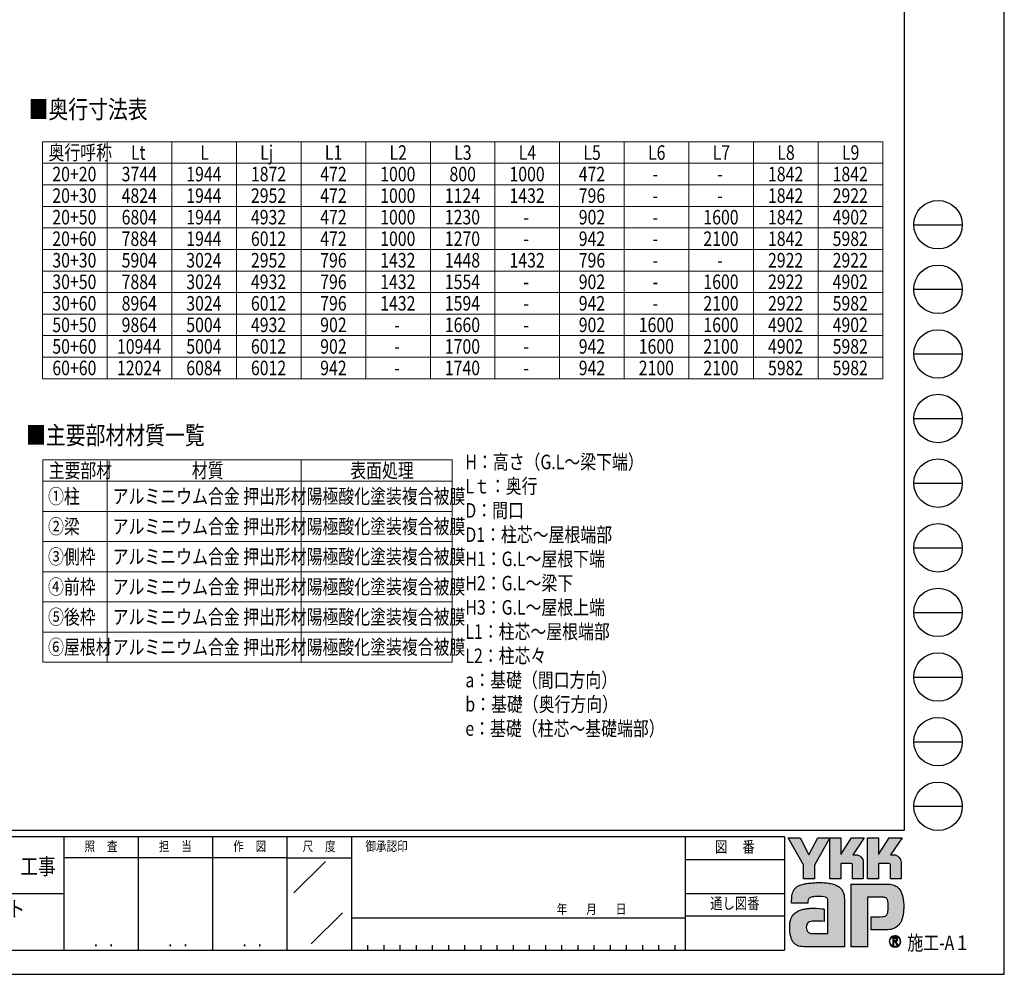
# Model space of a CAD drawing. Units: millimetres. Extents: x 0 to 25230, y 0 to 17820.
# Drawn here: x 16090 to 25230, y 0 to 8863 of the extents above; entities that cross this region are included whole.
import ezdxf
from ezdxf.enums import TextEntityAlignment as Align

# ---------------------------------------------------------------- set-up
doc = ezdxf.new("R2010")
doc.units = ezdxf.units.MM
for name, color, linetype, lineweight in [('TABLE1', 255, 'Continuous', 13), ('USER1', 3, 'Continuous', 13), ('YKK_ZWAK', 7, 'Continuous', 30)]:
    doc.layers.add(name, color=color, linetype=linetype, lineweight=lineweight)
doc.styles.add('text-b', font='extslim2.shx', dxfattribs={"width": 0.8, "bigfont": 'extfont2.shx'})

msp = doc.modelspace()

# ---------------------------------------------------------------- hatches: boundary and pattern name
at = {"layer": 'YKK_ZWAK', "linetype": 'ByBlock', "lineweight": -2}
h = msp.add_hatch(color=256, dxfattribs=at)
edge = h.paths.add_edge_path()
edge.add_arc((24215.09923091551, 305.5322991360492), 52.82240677180354, 44.93442000000285, 90.08535600000255)
edge.add_arc((24215.10511767425, 305.4309059531794), 52.9238089227244, 90.09156552177431, 179.923629932956)
edge.add_arc((24214.78256905086, 305.3735115219009), 52.60136887033488, 179.8606450800951, 225.1439939985764)
edge.add_arc((24215.03485903353, 305.3676658314476), 52.77548918720508, 224.9453553885787, 269.9844512830166)
edge.add_arc((24215.03162421489, 305.6282482552764), 53.03607082659606, 269.9880223087077, 314.9377721061914)
edge.add_arc((24215.38887684191, 305.2858700302758), 52.54136998478418, 314.9257166602815, 360.2350799932708)
edge.add_arc((24215.51833522151, 305.6940033741434), 52.41182310173932, 359.7894949650353, 405.1328750314316)
edge.add_line((24252.49304331719, 342.8406070154867), (24252.49304002674, 342.8406051458215))
edge = h.paths.add_edge_path(flags=16)
edge.add_arc((24214.93087930382, 304.8768648656984), 46.81618488384408, 224.628219000001, 270.1097310000005, ccw=False)
edge.add_arc((24214.58170307615, 305.3011320937622), 46.86892726251778, 179.755127369646, 225.2972179378844, ccw=False)
edge.add_arc((24214.77350857174, 305.6014386079105), 47.06041095339342, 134.8007046283088, 180.1217460165476, ccw=False)
edge.add_arc((24214.9107148483, 305.8684612558328), 46.96849103691909, 89.86602478721397, 135.148996271344, ccw=False)
edge.add_arc((24215.11560488439, 305.5113285511328), 47.32559081450389, 45.03107645709707, 90.11509058956278, ccw=False)
edge.add_arc((24215.14719935487, 305.4961330463962), 47.31402451378619, 0.0064280881064178175, 45.071149570043985, ccw=False)
edge.add_arc((24214.94530000575, 305.5766936922716), 47.51598315488305, 270.09072013900766, 359.9092589945101, ccw=False)
edge.add_line((24215.02053512486, 258.0607700997328), (24215.02054007267, 258.0607658395641))
edge = h.paths.add_edge_path(flags=0)
edge.add_arc((24222.02448351788, 322.4918328514702), 10.0585036628297, -1.6106014017748862, 42.86139266983258, ccw=False)
edge.add_line((24232.07901338382, 322.2091225579787), (24231.66122315396, 318.9948041250969))
edge.add_line((24231.66122315396, 318.9948041250969), (24230.51096311038, 316.4609717704655))
edge.add_line((24230.51096311038, 316.4609717704655), (24228.78404479872, 314.530287286337))
edge.add_line((24228.78404479872, 314.530287286337), (24226.63838700263, 313.1253195271745))
edge.add_line((24226.63838700263, 313.1253195271745), (24224.22987084408, 312.1676185165779))
edge.add_line((24224.22987084408, 312.1676185165779), (24221.7133586141, 311.5787342781473))
edge.add_line((24221.7133586141, 311.5787342781473), (24219.24676909638, 311.2832733280697))
edge.add_line((24219.24676909638, 311.2832733280697), (24216.98598341285, 311.2017668590829))
edge.add_line((24216.98598341285, 311.201766859083), (24211.03295468422, 311.201766859083))
edge.add_line((24211.03295468422, 311.201766859083), (24214.03748689725, 306.0913112536018))
edge.add_line((24214.03748689725, 306.0913112536018), (24233.67952709224, 272.3537460781819))
edge.add_line((24233.67952709224, 272.3537460781819), (24241.5418448569, 272.3537460781819))
edge.add_line((24241.5418448569, 272.3537460781819), (24222.60177912606, 304.8279609843044))
edge.add_line((24222.60177912606, 304.8279609843043), (24224.37454482653, 305.1804764626725))
edge.add_line((24224.37454482652, 305.1804764626725), (24226.065804058, 305.6277432112385))
edge.add_line((24226.065804058, 305.6277432112385), (24227.67046266618, 306.1687423991391))
edge.add_line((24227.67046266618, 306.1687423991391), (24229.18546415848, 306.8034740263751))
edge.add_line((24229.18546415848, 306.8034740263751), (24230.60367671886, 307.5319380929456))
edge.add_line((24230.60367671886, 307.5319380929456), (24231.92306268557, 308.3541345988514))
edge.add_line((24231.92306268557, 308.3541345988514), (24233.13750907348, 309.2680258823679))
edge.add_line((24233.13750907348, 309.2680258823679), (24234.24090289739, 310.2746307743556))
edge.add_arc((24222.2222129624, 321.7291830229507), 16.60288152607968, 316.3767372757107, 361.6565045120804)
edge.add_line((24238.81815602666, 322.2091296628369), (24238.74515413978, 323.9666987333003))
edge.add_line((24238.74515413978, 323.9666987333003), (24238.52508667352, 325.6610144573662))
edge.add_line((24238.52508667352, 325.6610144573662), (24238.16238288654, 327.2870685136556))
edge.add_line((24238.16238288654, 327.2870685136556), (24237.65602394794, 328.83671025527))
edge.add_line((24237.65602394794, 328.83671025527), (24237.01008518122, 330.3058643587596))
edge.add_line((24237.01008518122, 330.3058643587596), (24236.2235477555, 331.686380177226))
edge.add_line((24236.2235477555, 331.6863801772259), (24235.30048699422, 332.9752012180817))
edge.add_line((24235.30048699422, 332.9752012180817), (24234.24090289739, 334.1641768344288))
edge.add_line((24234.24090289739, 334.1641768344288), (24232.85223643202, 335.3918680235448))
edge.add_line((24232.85223643202, 335.3918680235448), (24231.30972650645, 336.4616404289983))
edge.add_line((24231.30972650645, 336.4616404289983), (24229.62152376755, 337.3734940507898))
edge.add_line((24229.62152376755, 337.3734940507898), (24227.79476003138, 338.1233535654695))
edge.add_line((24227.79476003138, 338.1233535654695), (24225.83554828311, 338.7102001421752))
edge.add_line((24225.83554828311, 338.7102001421752), (24223.75102033877, 339.1309772883204))
edge.add_line((24223.75102033877, 339.1309772883204), (24221.5483080144, 339.3856850039046))
edge.add_line((24221.5483080144, 339.3856850039047), (24219.23250546431, 339.4712667963411))
edge.add_line((24219.23250546431, 339.4712667963411), (24196.49525710954, 339.4712667963411))
edge.add_line((24196.49525710954, 339.4712667963411), (24196.49525710954, 272.5778888678961))
edge.add_line((24196.49525710954, 272.5778888678962), (24203.36727127601, 272.5778888678962))
edge.add_line((24203.36727127601, 272.5778888678962), (24203.36727127601, 332.6481565112718))
edge.add_line((24203.36727127601, 332.6481565112718), (24219.23250546431, 332.6481565112718))
edge.add_line((24219.23250546431, 332.6481565112718), (24220.87078549095, 332.594158475568))
edge.add_line((24220.87078549095, 332.594158475568), (24222.41227658566, 332.434202030181))
edge.add_line((24222.41227658566, 332.4342020301809), (24223.85290342501, 332.1693060059735))
edge.add_line((24223.85290342501, 332.1693060059736), (24225.18859068553, 331.8015080646699))
edge.add_line((24225.18859068553, 331.8015080646699), (24226.41526304379, 331.3328458679949))
edge.add_line((24226.41526304379, 331.3328458679949), (24227.52884517632, 330.7643382468109))
edge.add_line((24227.52884517632, 330.7643382468108), (24228.52424292882, 330.0970040319807))
edge.add_line((24228.52424292882, 330.0970040319807), (24229.39738097785, 329.3338997160919))
edge = h.paths.add_edge_path()
edge.add_arc((23515.10663025547, 137.821617633311), 714.0086562492776, 87.51793533789117, 91.66438817798303, ccw=False)
edge.add_arc((23524.38201061881, 336.6715938890437), 514.9439667974359, 81.92630775827178, 87.59083149003902, ccw=False)
edge.add_arc((23551.76237920331, 524.3094470389924), 325.3213306364254, 73.67137372319672, 82.0594330221652, ccw=False)
edge.add_arc((23592.37807720361, 660.2466744183502), 183.4497601690714, 60.60528288235503, 73.90849856205972, ccw=False)
edge.add_arc((23609.00607246944, 693.4064895356088), 146.408483161278, 52.173471518694726, 59.905419987328685, ccw=False)
edge.add_arc((23623.87708165586, 712.6565777616701), 122.0834223578822, 43.55041761169451, 52.145605771503426, ccw=False)
edge.add_arc((23632.06951492784, 720.5741586839232), 110.6906909600761, 34.48659260316282, 43.5018201335609, ccw=False)
edge.add_arc((23632.12668028049, 720.7428960021047), 110.5480821021176, 25.589150532184817, 34.43128324084961, ccw=False)
edge.add_arc((23622.290531935, 716.1340965166338), 121.410089321363, 17.430889992148195, 25.545905045019026, ccw=False)
edge.add_line((23738.12534458202, 752.5031213599162), (23742.3819651488, 735.2941886302096))
edge.add_line((23742.3819651488, 735.2941886302096), (23744.79353779995, 716.8716889774366))
edge.add_line((23744.79353779995, 716.8716889774366), (23745.55460445412, 697.241874752794))
edge.add_line((23745.55460445411, 697.241874752794), (23745.55460445411, 255))
edge.add_line((23745.55460445411, 255), (23383.65671267443, 255.0000000000005))
edge.add_arc((23382.17526866837, 533.7080788069616), 278.7120160104521, 263.6848746649659, 270.30454692996716, ccw=False)
edge.add_arc((23369.40326593277, 419.973834581811), 164.2631416179703, 253.691018885623, 263.74909316651605, ccw=False)
edge.add_arc((23354.31718291767, 368.1565959665288), 110.2945547390256, 239.8785013092501, 253.6535482446689, ccw=False)
edge.add_arc((23346.0782267157, 353.1719372531538), 93.19960783274281, 223.6420534782413, 239.6366294170112, ccw=False)
edge.add_arc((23356.00665360149, 361.9054022827173), 106.4132063319038, 208.2977657543149, 223.355606159757, ccw=False)
edge.add_arc((23400.01286036179, 385.3260160920848), 156.2633046623018, 196.3102007627962, 208.2099283034402, ccw=False)
edge.add_arc((23501.07808208734, 415.1822421245936), 261.6460791946991, 187.8047148541562, 196.3697110093865, ccw=False)
edge.add_arc((23692.49090873867, 442.1054482645241), 454.9423877690053, 181.9094794174699, 187.8904176513079, ccw=False)
edge.add_arc((23529.39889744671, 439.5388744215906), 291.8695218237568, 174.5558801097798, 182.4727230497099, ccw=False)
edge.add_arc((23441.94555653984, 447.914759541929), 204.0160080335223, 164.9753667854606, 174.5673877291292, ccw=False)
edge.add_arc((23392.37115866269, 461.1328416279454), 152.7097810434425, 153.891777935297, 164.9434116692619, ccw=False)
edge.add_arc((23369.78421875331, 471.9935034771113), 127.6482196321655, 142.0468818398376, 153.8077060405064, ccw=False)
edge.add_arc((23365.42486565184, 475.1159081661876), 122.2906733508516, 130.6022050713186, 141.944269337734, ccw=False)
edge.add_arc((23372.62552300743, 466.4597247160493), 133.5491645022301, 120.6072426230107, 130.5308147201121, ccw=False)
edge.add_arc((23386.8456337506, 442.2798031344242), 161.6004717740993, 112.58837614452091, 120.5816154340441, ccw=False)
edge.add_arc((23405.98014956424, 396.3036387459616), 211.3994411543884, 106.6130308198974, 112.5902350136696, ccw=False)
edge.add_arc((23436.07240199546, 295.1589843191572), 316.9256479274598, 99.87193010640078, 106.59824860692831, ccw=False)
edge.add_arc((23452.93140463257, 200.1825253255227), 413.386377010315, 94.78469170294778, 99.9171141639502, ccw=False)
edge.add_arc((23461.13843486393, 105.6879995745481), 508.2362544004778, 90.80098592879739, 94.81811646898808, ccw=False)
edge.add_arc((23462.38632361985, 35.32348625882071), 578.611396947654, 87.57779436069058, 90.82713927416393, ccw=False)
edge.add_line((23486.84010310533, 613.417908776969), (23515.22241725133, 611.5449544290623))
edge.add_line((23515.22241725133, 611.5449544290623), (23537.5348131365, 609.0437246620255))
edge.add_line((23537.5348131365, 609.0437246620254), (23552.13058407034, 606.7004136786508))
edge.add_line((23552.13058407034, 606.7004136786509), (23557.36126171758, 605.3015589046626))
edge.add_line((23557.36126171758, 605.3015589046626), (23557.36126171758, 490.5822226364054))
edge.add_line((23557.36126171758, 490.5822226364053), (23540.76654463184, 492.3335928887619))
edge.add_line((23540.76654463184, 492.3335928887619), (23522.56716893792, 493.3188023326416))
edge.add_line((23522.56716893792, 493.3188023326416), (23503.93886545095, 493.6998450751556))
edge.add_line((23503.93886545095, 493.6998450751556), (23486.0594026478, 493.6427905468645))
edge.add_line((23486.0594026478, 493.6427905468645), (23470.10451134361, 493.3126893474677))
edge.add_line((23470.10451134361, 493.3126893474677), (23457.25094118437, 492.8725544149381))
edge.add_line((23457.25094118437, 492.8725544149381), (23448.67544181608, 492.4874363489748))
edge.add_line((23448.67544181608, 492.4874363489748), (23445.55578171561, 492.3234045801386))
edge.add_line((23445.5557817156, 492.3234045801386), (23432.58606483806, 489.9536039943434))
edge.add_line((23432.58606483806, 489.9536039943434), (23421.40235846218, 486.2420031628507))
edge.add_line((23421.40235846219, 486.2420031628507), (23412.00670024972, 481.1631313141019))
edge.add_line((23412.00670024972, 481.1631313141019), (23404.40010903151, 474.6935553382633))
edge.add_line((23404.40010903151, 474.6935553382633), (23398.58054714584, 466.8088232946391))
edge.add_line((23398.58054714584, 466.8088232946391), (23394.55005225444, 457.4865209042576))
edge.add_line((23394.55005225444, 457.4865209042576), (23392.30760552644, 446.7011773955608))
edge.add_line((23392.30760552644, 446.7011773955607), (23391.85524462356, 434.4293596587146))
edge.add_line((23391.85524462356, 434.4293596587146), (23393.28670198514, 420.9339260562019))
edge.add_line((23393.28670198514, 420.9339260562019), (23396.15369203176, 409.7777281136142))
edge.add_line((23396.15369203176, 409.7777281136142), (23400.27791936249, 400.7478301807233))
edge.add_line((23400.27791936249, 400.7478301807233), (23405.48108857645, 393.631296607301))
edge.add_line((23405.48108857645, 393.631296607301), (23411.58184778012, 388.2151917431188))
edge.add_line((23411.58184778012, 388.2151917431188), (23418.4019015726, 384.2845422762236))
edge.add_line((23418.4019015726, 384.2845422762236), (23425.76193572213, 381.6284502181115))
edge.add_line((23425.76193572213, 381.6284502181115), (23433.48161716605, 380.0319422568297))
edge.add_line((23433.48161716605, 380.0319422568297), (23592.78702963189, 380.0319422568297))
edge.add_line((23592.78702963189, 380.0319422568297), (23592.78702963189, 674.7786918999934))
edge.add_line((23592.78702963189, 674.7786918999934), (23592.8328770207, 680.6227057263569))
edge.add_line((23592.8328770207, 680.6227057263571), (23592.52824659285, 686.3352903714793))
edge.add_line((23592.52824659286, 686.3352903714793), (23591.7804247399, 691.8400335206849))
edge.add_line((23591.7804247399, 691.8400335206849), (23590.49771668422, 697.0615416901604))
edge.add_line((23590.49771668422, 697.0615416901605), (23588.58740881734, 701.9264590578188))
edge.add_line((23588.58740881734, 701.9264590578186), (23585.95678753079, 706.3583733089838))
edge.add_line((23585.95678753078, 706.3583733089838), (23582.51212038522, 710.2839286215675))
edge.add_line((23582.51212038522, 710.2839286215675), (23578.16273143391, 713.6267126808941))
edge.add_line((23578.16273143392, 713.6267126808941), (23568.82005242628, 717.2945037853065))
edge.add_line((23568.82005242628, 717.2945037853065), (23553.8819543227, 720.4019379154337))
edge.add_line((23553.8819543227, 720.4019379154337), (23534.82370421182, 722.6943073556915))
edge.add_line((23534.82370421183, 722.6943073556915), (23513.12158801319, 723.9179232213579))
edge.add_line((23513.12158801319, 723.9179232213579), (23490.25087281546, 723.8201154585736))
edge.add_line((23490.25087281546, 723.8201154585736), (23467.68784453806, 722.1482140134683))
edge.add_arc((23488.69707148544, 534.0190425390005), 189.2986338476758, 96.37207465332192, 102.7534079932569)
edge.add_arc((23468.97070790301, 619.1134361748416), 101.9498992126776, 102.4978957058443, 112.8463169705322)
edge.add_line((23429.38757082712, 713.065323908439), (23422.41813283194, 709.1397815631633))
edge.add_line((23422.41813283194, 709.1397815631633), (23416.97655719619, 704.3461823558685))
edge.add_line((23416.97655719619, 704.3461823558685), (23412.86353700495, 698.7497444290527))
edge.add_line((23412.86353700494, 698.7497444290527), (23409.87632491657, 692.4146541270427))
edge.add_line((23409.87632491657, 692.4146541270427), (23407.81624891293, 685.4071354558904))
edge.add_line((23407.81624891293, 685.4071354558905), (23406.48259931413, 677.7923935907854))
edge.add_line((23406.48259931413, 677.7923935907854), (23405.67262877857, 669.6335960451929))
edge.add_line((23405.67262877857, 669.6335960451929), (23405.1876652881, 660.9979856560263))
edge.add_line((23405.1876652881, 660.9979856560263), (23255.23308247678, 660.6332442073099))
edge.add_line((23255.23308247678, 660.6332442073099), (23255.67016091672, 681.1423094661485))
edge.add_line((23255.67016091672, 681.1423094661486), (23256.50356456212, 704.1841882487543))
edge.add_arc((23528.41397493937, 688.624635335831), 272.3552293574905, 171.5562215410652, 176.7249302595971, ccw=False)
edge.add_arc((23436.12322128547, 702.3995721663429), 179.0421872877593, 163.4838524863008, 171.5798233267276, ccw=False)
edge.add_arc((23389.81594799799, 716.1369040038902), 130.7402432746554, 152.2125045740734, 163.4864976584933, ccw=False)
edge.add_arc((23369.80980386708, 726.48219497666), 108.2183852676059, 138.0385215069419, 152.1201504079557, ccw=False)
edge.add_arc((23369.79425029914, 725.9760942242258), 108.5459032196638, 122.60462867217839, 137.8343845030835, ccw=False)
edge.add_arc((23384.14591004183, 702.7622923075868), 135.835292339635, 108.37420791968111, 122.4280899168763, ccw=False)
edge.add_arc((23406.87812037982, 621.9233584592967), 219.7533541602695, 100.9315937394664, 107.3549899713762, ccw=False)
edge.add_arc((23481.15953170045, 261.5475446212612), 587.6943372579468, 97.86054447666328, 101.37937906247248, ccw=False)
edge.add_arc((23516.0337093463, 19.25641349270074), 832.4795423466506, 94.9020122383061, 97.95760039022957, ccw=False)
edge.add_arc((23518.4088048553, -0.136366549453669), 852.0046410072634, 91.61689723320723, 94.94970856324022, ccw=False)
edge = h.paths.add_edge_path()
edge.add_arc((24055.21578384926, 584.6492098579233), 236.9227274739547, 339.22498221091587, 347.3145741352372, ccw=False)
edge.add_arc((24166.07908619877, 541.72258698761), 118.0444617997937, 326.2325061058077, 339.6193101912123, ccw=False)
edge.add_arc((24121.23952524915, 575.1404917708217), 173.9175368509826, 318.6736738685102, 325.2911172618525, ccw=False)
edge.add_arc((24138.68539467576, 559.8390988178977), 150.712150044931, 311.5703269329227, 318.6624294560623, ccw=False)
edge.add_line((24238.68876056054, 447.0850346655062), (24224.84932000837, 436.3284603861098))
edge.add_line((24224.84932000837, 436.3284603861098), (24210.43286330631, 427.8721642287148))
edge.add_line((24210.43286330631, 427.8721642287148), (24195.54876323843, 421.5615258674009))
edge.add_line((24195.54876323843, 421.5615258674008), (24180.30297821442, 417.2437206728178))
edge.add_line((24180.30297821442, 417.2437206728178), (24164.80452313656, 414.7659240156147))
edge.add_line((24164.80452313656, 414.7659240156147), (24149.15935641451, 413.973273604717))
edge.add_line((24149.15935641451, 413.973273604717), (23995.07850861073, 413.973273604717))
edge.add_line((23995.07850861073, 413.973273604717), (23995.07850861073, 535.0113988811869))
edge.add_line((23995.07850861073, 535.0113988811868), (24081.96440455081, 535.0113988811868))
edge.add_line((24081.96440455081, 535.0113988811868), (24097.9845010302, 535.2345228400385))
edge.add_line((24097.9845010302, 535.2345228400386), (24112.069837702, 536.5987373647076))
edge.add_line((24112.069837702, 536.5987373647076), (24124.15826588362, 540.1442687656373))
edge.add_arc((24110.15681669957, 571.7154586364946), 34.53665602103649, 293.9167198020605, 314.0937636770703)
edge.add_arc((24105.44903623614, 575.871302849516), 40.80016326230778, 314.7809858171797, 333.9292818603019)
edge.add_arc((24075.14762041115, 590.5844784900715), 74.48469652012398, 334.0067642612878, 347.3498910530277)
edge.add_arc((23992.49005877579, 609.7259456127257), 159.3287513875799, 347.1430841970991, 355.4000769567)
edge.add_arc((23811.60837644706, 625.2709169476116), 340.8759141214543, 355.2339044354762, 360.2919344246406)
edge.add_line((24152.47986579817, 627.0077461543581), (24152.29226131619, 646.1047161103874))
edge.add_line((24152.29226131619, 646.1047161103874), (24151.38142652527, 663.3066563900812))
edge.add_line((24151.38142652527, 663.3066563900812), (24149.22659925142, 678.4128615859485))
edge.add_line((24149.22659925142, 678.4128615859485), (24145.3102134166, 691.2216031872523))
edge.add_arc((24107.13678477015, 675.2881851459559), 41.36525673925361, 22.65543833575849, 39.38165319252862)
edge.add_arc((24112.95695371709, 679.7382181532017), 34.04410522283022, 39.80779662169855, 59.7537818176739)
edge.add_arc((24108.81105774102, 671.9506695341073), 42.86124144080932, 60.2099075952312, 77.92418213913811)
edge.add_arc((24102.42487641148, 641.9682209200982), 73.51625883608702, 77.94572257653994, 90.63794058773097)
edge.add_line((24101.60635126415, 715.4799229126227), (23958.58194946011, 715.4799660194846))
edge.add_line((23958.58194946011, 715.4799660194846), (23958.58194946011, 254.9999999999999))
edge.add_line((23958.58194946011, 255), (23808.69053416226, 255))
edge.add_line((23808.69053416226, 255), (23808.69053416226, 837.625560443315))
edge.add_line((23808.69053416226, 837.625560443315), (24157.05733325935, 837.6255604433142))
edge.add_arc((24151.36417076997, 677.360709639309), 160.3659393461113, 78.73197638228368, 87.96551099663088, ccw=False)
edge.add_arc((24156.06670035624, 701.4068239156777), 135.8645001257934, 69.0303397675134, 78.69541395760581, ccw=False)
edge.add_arc((24160.45047819475, 713.0968240256271), 123.3799227999268, 59.39483710465089, 68.98849810507397, ccw=False)
edge.add_arc((24162.47681084216, 716.6583801034761), 119.282880853513, 50.30120407773393, 59.36159834971329, ccw=False)
edge.add_arc((24161.73847398069, 715.8206367337028), 120.3990698781899, 42.05209438652213, 50.28551138205171, ccw=False)
edge.add_line((24251.13913367495, 796.4646574281338), (24260.91593253509, 784.1267518620108))
edge.add_line((24260.91593253509, 784.1267518620111), (24268.23928877357, 772.1728093542139))
edge.add_line((24268.23928877357, 772.1728093542139), (24273.3487255482, 761.3548632579146))
edge.add_arc((24102.27663746115, 681.564980808369), 188.7646276816048, 14.762666767432506, 25.004857483356773, ccw=False)
edge.add_arc((23986.50554249836, 650.0113583946569), 308.756092867439, 7.913901303101682, 14.95041339176612, ccw=False)
edge.add_arc((23870.86930154241, 633.1973489711892), 425.6066892521905, 2.5437612488565833, 8.012513468652287, ccw=False)
edge.add_arc((23804.58820525412, 629.7114064927686), 491.9774849269936, -2.235807907604226, 2.606741948428123, ccw=False)
edge.add_arc((23823.50882867064, 628.4946194341688), 473.0240367747558, 352.8936963416039, 357.82205712252266, ccw=False)
edge.add_arc((23922.44909816801, 615.6218529770882), 373.2516769907646, 347.15165836895227, 352.9756549716377, ccw=False)
edge = h.paths.add_edge_path()
edge.add_arc((23849.44780990941, 1034.432645061352), 74.93244172118416, 78.2679820538109, 90.11215451062168, ccw=False)
edge.add_arc((23850.52185145212, 1039.886689092442), 69.37397035852715, 66.19963222081822, 78.22058292401289, ccw=False)
edge.add_line((23878.5177983184, 1103.360894265614), (23890.64732639036, 1096.432923088705))
edge.add_line((23890.64732639036, 1096.432923088705), (23900.91816031358, 1087.398949832365))
edge.add_line((23900.91816031358, 1087.398949832365), (23909.17578445281, 1076.644171249539))
edge.add_line((23909.17578445281, 1076.644171249539), (23915.26635534786, 1064.551667744464))
edge.add_line((23915.26635534786, 1064.551667744464), (23919.03297304593, 1051.507576213966))
edge.add_line((23919.03297304592, 1051.507576213966), (23920.3238317485, 1037.894977062284))
edge.add_line((23920.3238317485, 1037.894977062285), (23920.3238317485, 887.3453970273679))
edge.add_line((23920.3238317485, 887.3453970273679), (23821.23132324676, 887.3453970273679))
edge.add_line((23821.23132324676, 887.3453970273679), (23821.23132324676, 1015.771064886642))
edge.add_arc((23807.17283266104, 1016.12000630727), 14.06282040217777, 358.5781712163345, 452.1682981404213)
edge.add_line((23806.64076712745, 1030.172757779202), (23711.30864267839, 1030.173257956634))
edge.add_line((23711.30864267839, 1030.173257956634), (23711.30864267839, 887.7101384760846))
edge.add_line((23711.30864267839, 887.7101384760846), (23609.7424128429, 887.7101384760846))
edge.add_line((23609.7424128429, 887.7101384760846), (23609.7424128429, 1266))
edge.add_line((23609.7424128429, 1266), (23711.30864267839, 1266))
edge.add_line((23711.30864267839, 1266), (23711.30864267839, 1111.24570499622))
edge.add_line((23711.30864267839, 1111.24570499622), (23811.20704639223, 1266))
edge.add_line((23811.20704639223, 1266), (23930.51621569532, 1266))
edge.add_line((23930.51621569532, 1266), (23823.47784529822, 1109.364943224346))
edge.add_line((23823.47784529822, 1109.364943224346), (23827.27197142956, 1109.364943224346))
edge.add_line((23827.27197142956, 1109.364943224346), (23831.4583474429, 1109.364943224346))
edge.add_line((23831.4583474429, 1109.364943224346), (23835.75781368196, 1109.364943224346))
edge.add_line((23835.75781368196, 1109.364943224346), (23839.89630464477, 1109.364943224346))
edge.add_line((23839.89630464477, 1109.364943224346), (23843.59567950592, 1109.364943224346))
edge.add_line((23843.59567950592, 1109.364943224346), (23846.58085393256, 1109.364943224346))
edge.add_line((23846.58085393256, 1109.364943224346), (23848.57470593016, 1109.364943224346))
edge.add_line((23848.57470593016, 1109.364943224346), (23849.30113233499, 1109.364943224346))
h.paths.add_polyline_path([(23223.05942267506, 1266), (23333.49355633632, 1266), (23416.41416256019, 1109.701157408917), (23499.11673897951, 1266), (23609.62932261718, 1266), (23468.01488924495, 1014.029882942908), (23468.01488924495, 887.5980670812271), (23367.29123253263, 887.5980670812271), (23367.29123253263, 1017.427683868801)])
edge = h.paths.add_edge_path()
edge.add_arc((24200.33646841573, 1034.298898144128), 75.06617907927941, 78.2785069830033, 90.10825959996419, ccw=False)
edge.add_arc((24201.37125718174, 1039.563196159212), 69.7014597940011, 66.2482987955566, 78.2322632326792, ccw=False)
edge.add_line((24229.44518366182, 1103.360908887843), (24241.61010652468, 1096.432923088705))
edge.add_line((24241.61010652468, 1096.432923088705), (24251.92271251324, 1087.398949832365))
edge.add_line((24251.92271251324, 1087.398949832365), (24260.22108988698, 1076.644171249539))
edge.add_line((24260.22108988698, 1076.644171249539), (24266.34731986221, 1064.551667744464))
edge.add_line((24266.34731986221, 1064.551667744464), (24270.14042716269, 1051.507576213966))
edge.add_line((24270.14042716269, 1051.507576213966), (24271.43943651217, 1037.894977062284))
edge.add_line((24271.43943651217, 1037.894977062285), (24271.43943651217, 887.5980670812276))
edge.add_line((24271.43943651217, 887.5980670812271), (24172.12176638986, 887.5980670812271))
edge.add_line((24172.12176638986, 887.5980670812271), (24172.12176638985, 1015.771064886641))
edge.add_arc((24158.12904199953, 1016.186504375748), 13.99889016432453, 358.2994062850051, 452.4345457850627)
edge.add_line((24157.53439637467, 1030.172759142971), (24062.30911955462, 1030.173257956634))
edge.add_line((24062.30911955461, 1030.173257956634), (24062.30911955461, 887.5980670812271))
edge.add_line((24062.30911955461, 887.5980670812271), (23960.68787285256, 887.5980670812271))
edge.add_line((23960.68787285256, 887.5980670812271), (23960.68787285256, 1266))
edge.add_line((23960.68787285256, 1266), (24062.30911955462, 1266))
edge.add_line((24062.30911955461, 1266), (24062.30911955461, 1111.24570499622))
edge.add_line((24062.30911955461, 1111.24570499622), (24162.09748953533, 1266))
edge.add_line((24162.09748953533, 1266), (24281.40767766927, 1266))
edge.add_line((24281.40767766928, 1266), (24174.36828844131, 1109.364943224346))
edge.add_line((24174.36828844131, 1109.364943224346), (24178.20316780715, 1109.364943224346))
edge.add_line((24178.20316780715, 1109.364943224346), (24182.40788277601, 1109.364943224346))
edge.add_line((24182.40788277601, 1109.364943224346), (24186.71040550766, 1109.364943224346))
edge.add_line((24186.71040550766, 1109.364943224346), (24190.84074582357, 1109.364943224346))
edge.add_line((24190.84074582357, 1109.364943224346), (24194.52483822178, 1109.364943224346))
edge.add_line((24194.52483822178, 1109.364943224346), (24197.49371135463, 1109.364943224346))
edge.add_line((24197.49371135463, 1109.364943224346), (24199.47431855101, 1109.364943224346))
edge.add_line((24199.47431855101, 1109.364943224346), (24200.19463197069, 1109.364943224346))

# ---------------------------------------------------------------- linework, layer by layer
at = {"layer": 'TABLE1'}
for p, q in [((16302.05097864, 7729.82355078), (24102.05097864, 7729.82355078)), ((16302.05097864, 7729.82355078), (16302.05097864, 5529.82355078)), ((16902.05097864, 7729.82355078), (16902.05097864, 5529.82355078)), ((17502.05097864, 7729.82355078), (17502.05097864, 5529.82355078)), ((18102.05097864, 7729.82355078), (18102.05097864, 5529.82355078)), ((18702.05097864, 7729.82355078), (18702.05097864, 5529.82355078)), ((19302.05097864, 7729.82355078), (19302.05097864, 5529.82355078)), ((19902.05097864, 7729.82355078), (19902.05097864, 5529.82355078)), ((20502.05097864, 7729.82355078), (20502.05097864, 5529.82355078)), ((21102.05097864, 7729.82355078), (21102.05097864, 5529.82355078)), ((21702.05097864, 7729.82355078), (21702.05097864, 5529.82355078)), ((22302.05097864, 7729.82355078), (22302.05097864, 5529.82355078)), ((22902.05097864, 7729.82355078), (22902.05097864, 5529.82355078)), ((23502.05097864, 7729.82355078), (23502.05097864, 5529.82355078)), ((24102.05097864, 7729.82355078), (24102.05097864, 5529.82355078)), ((16302.05097864, 7529.82355078), (24102.05097864, 7529.82355078)), ((16302.05097864, 7329.82355078), (24102.05097864, 7329.82355078)), ((16302.05097864, 7129.82355078), (24102.05097864, 7129.82355078)), ((16302.05097864, 6929.82355078), (24102.05097864, 6929.82355078)), ((16302.05097864, 6729.82355078), (24102.05097864, 6729.82355078)), ((16302.05097864, 6529.82355078), (24102.05097864, 6529.82355078)), ((16302.05097864, 6329.82355078), (24102.05097864, 6329.82355078)), ((16302.05097864, 6129.82355078), (24102.05097864, 6129.82355078)), ((16302.05097864, 5929.82355078), (24102.05097864, 5929.82355078)), ((16302.05097864, 5729.82355078), (24102.05097864, 5729.82355078)), ((16302.05097864, 5529.82355078), (24102.05097864, 5529.82355078)), ((16303.55097864, 4777.87148791), (20103.55097864, 4777.87148791)), ((16303.55097864, 4777.87148791), (16303.55097864, 2897.87148791)), ((16903.55097864, 4777.87148791), (16903.55097864, 2897.87148791)), ((18703.55097864, 4777.87148791), (18703.55097864, 2897.87148791)), ((20103.55097864, 4777.87148791), (20103.55097864, 2897.87148791)), ((16303.55097864, 4577.87148791), (20103.55097864, 4577.87148791)), ((16303.55097864, 4297.87148791), (20103.55097864, 4297.87148791)), ((16303.55097864, 4017.87148791), (20103.55097864, 4017.87148791)), ((16303.55097864, 3737.87148791), (20103.55097864, 3737.87148791)), ((16303.55097864, 3457.87148791), (20103.55097864, 3457.87148791)), ((16303.55097864, 3177.87148791), (20103.55097864, 3177.87148791)), ((16303.55097864, 2897.87148791), (20103.55097864, 2897.87148791))]:
    msp.add_line(p, q, dxfattribs=at)
at = {"layer": 'YKK_ZWAK'}
for p, q in [((25230, 0), (25230, 17820)), ((24300.05942268, 17235), (24300.05942268, 1335)), ((24390.05942268, 6960), (24840.05942268, 6960)), ((24390.05942268, 6360), (24840.05942268, 6360)), ((24390.05942268, 5760), (24840.05942268, 5760)), ((24390.05942268, 5160), (24840.05942268, 5160)), ((24390.05942268, 4560), (24840.05942268, 4560)), ((24390.05942268, 3960), (24840.05942268, 3960)), ((24390.05942268, 3360), (24840.05942268, 3360)), ((24390.05942268, 2760), (24840.05942268, 2760)), ((24390.05942268, 2160), (24840.05942268, 2160)), ((24390.05942268, 1560), (24840.05942268, 1560)), ((24300.05942268, 1335), (900.05942268, 1335)), ((16500.05942268, 1275), (12600.05942268, 1275)), ((18570.05942268, 1275), (16500.05942268, 1275)), ((16500.05942268, 1275), (16500.05942268, 225)), ((17190.05942268, 1275), (17190.05942268, 225)), ((17880.05942268, 1275), (17880.05942268, 225)), ((18570.05942268, 1275), (18570.05942268, 225)), ((19170.05942268, 1275), (18570.05942268, 1275)), ((22267.55942268, 1275), (19170.05942268, 1275)), ((19170.05942268, 1275), (19170.05942268, 225)), ((22267.55942268, 1275), (22267.55942268, 225)), ((23190.05942268, 1275), (22267.55942268, 1275)), ((23190.05942268, 1275), (23190.05942268, 225)), ((18570.05942268, 1080), (16500.05942268, 1080)), ((18570.05942268, 1080), (19170.05942268, 1080)), ((18636.31370512, 755.12638816), (18930.11185115, 1048.92453419)), ((22267.55942268, 1065), (23190.05942268, 1065)), ((12600.05942268, 750), (16500.05942268, 750)), ((22267.55942268, 750), (23190.05942268, 750)), ((18797.01525802, 282.03464047), (19085.67583865, 570.6952211)), ((19170.05942268, 525), (22267.55942268, 525)), ((23190.05942268, 540), (22267.55942268, 540)), ((12600.05942268, 225), (16500.05942268, 225)), ((16500.05942268, 225), (18570.05942268, 225)), ((18570.05942268, 225), (19170.05942268, 225)), ((19170.05942268, 225), (22267.55942268, 225)), ((19320.05942268, 270), (19320.05942268, 225)), ((19470.05942268, 270), (19470.05942268, 225)), ((19620.05942268, 270), (19620.05942268, 225)), ((19770.05942268, 270), (19770.05942268, 225)), ((19920.05942268, 270), (19920.05942268, 225)), ((20070.05942268, 270), (20070.05942268, 225)), ((20220.05942268, 270), (20220.05942268, 225)), ((20370.05942268, 270), (20370.05942268, 225)), ((20520.05942268, 270), (20520.05942268, 225)), ((20670.05942268, 270), (20670.05942268, 225)), ((20820.05942268, 270), (20820.05942268, 225)), ((20970.05942268, 270), (20970.05942268, 225)), ((21120.05942268, 270), (21120.05942268, 225)), ((21270.05942268, 270), (21270.05942268, 225)), ((21420.05942268, 270), (21420.05942268, 225)), ((21570.05942268, 270), (21570.05942268, 225)), ((21720.05942268, 270), (21720.05942268, 225)), ((21870.05942268, 270), (21870.05942268, 225)), ((22020.05942268, 270), (22020.05942268, 225)), ((22170.05942268, 270), (22170.05942268, 225)), ((22267.55942268, 225), (23190.05942268, 225)), ((0, 0), (25230, 0))]:
    msp.add_line(p, q, dxfattribs=at)
at = {"layer": 'YKK_ZWAK', "linetype": 'ByBlock', "lineweight": -2}
msp.add_lwpolyline([(23223.05942268, 1266), (23333.49355634, 1266), (23416.41416256, 1109.70115741), (23499.11673898, 1266), (23609.62932262, 1266), (23468.01488924, 1014.02988294), (23468.01488924, 887.59806708), (23367.29123253, 887.59806708), (23367.29123253, 1017.42768387)], close=True, dxfattribs=at)
for points in [[(23849.30113234, 1109.36494322, -0.05172601), (23864.68415835, 1107.79969835, -0.05249945), (23878.51779832, 1103.36089427), (23890.64732639, 1096.43292309), (23900.91816031, 1087.39894983), (23909.17578445, 1076.64417125), (23915.26635535, 1064.55166774), (23919.03297305, 1051.50757621), (23920.32383175, 1037.89497706), (23920.32383175, 887.34539703), (23821.23132325, 887.34539703), (23821.23132325, 1015.77106489, 0.4326875), (23806.64076713, 1030.17275778), (23711.30864268, 1030.17325796), (23711.30864268, 887.71013848), (23609.74241284, 887.71013848), (23609.74241284, 1266), (23711.30864268, 1266), (23711.30864268, 1111.245705), (23811.20704639, 1266), (23930.5162157, 1266), (23823.4778453, 1109.36494322), (23827.27197143, 1109.36494322), (23831.45834744, 1109.36494322), (23835.75781368, 1109.36494322), (23839.89630464, 1109.36494322), (23843.59567951, 1109.36494322), (23846.58085393, 1109.36494322), (23848.57470593, 1109.36494322)], [(24200.19463197, 1109.36494322, -0.05166292), (24215.58650882, 1107.79969752, -0.05233762), (24229.44518366, 1103.36090889), (24241.61010652, 1096.43292309), (24251.92271251, 1087.39894983), (24260.22108989, 1076.64417125), (24266.34731986, 1064.55166774), (24270.14042716, 1051.50757621), (24271.43943651, 1037.89497706), (24271.43943651, 887.59806708), (24172.12176639, 887.59806708), (24172.12176639, 1015.77106489, 0.43551369), (24157.53439637, 1030.17275914), (24062.30911955, 1030.17325796), (24062.30911955, 887.59806708), (23960.68787285, 887.59806708), (23960.68787285, 1266), (24062.30911955, 1266), (24062.30911955, 1111.245705), (24162.09748954, 1266), (24281.40767767, 1266), (24174.36828844, 1109.36494322), (24178.20316781, 1109.36494322), (24182.40788278, 1109.36494322), (24186.71040551, 1109.36494322), (24190.84074582, 1109.36494322), (24194.52483822, 1109.36494322), (24197.49371135, 1109.36494322), (24199.47431855, 1109.36494322)], [(23494.36827139, 851.52903785, -0.01809429), (23546.02795499, 851.16041013, -0.02472118), (23596.70416096, 846.51156438, -0.03661616), (23643.2252398, 836.50892382, -0.05811151), (23682.41951633, 820.07894196, -0.0337498), (23698.79441831, 809.05032591, -0.03752118), (23712.35928473, 796.77115292, -0.03935665), (23723.30728073, 783.2487082, -0.03860024), (23731.83157963, 768.49026768, -0.03542324), (23738.12534458, 752.50312136), (23742.38196515, 735.29418863), (23744.7935378, 716.87168898), (23745.55460445, 697.24187475), (23745.55460445, 255), (23383.65671267, 255, -0.0288918), (23351.51786668, 256.68730058, -0.04391483), (23323.27535784, 262.32043059, -0.06017746), (23298.96747903, 272.75586702, -0.06990303), (23278.63288543, 288.85014593, -0.06579693), (23262.31026812, 311.45980952, -0.05196907), (23250.03832431, 341.44140695, -0.03738925), (23241.8557171, 379.65146325, -0.02610269), (23237.80114282, 426.94652496, -0.03455749), (23238.84593992, 467.22996765, -0.04187754), (23244.90394534, 500.80270705, -0.04825926), (23255.24320651, 528.33553477, -0.05136137), (23269.13177857, 550.49926289, -0.04952953), (23285.83767501, 567.96464469, -0.04332683), (23304.62893705, 581.40250891, -0.03489123), (23324.77359668, 591.48360567, -0.02608639), (23345.53971499, 598.87875466, -0.02935753), (23381.73662071, 607.39205301, -0.02239816), (23418.45018667, 612.12832553, -0.01752983), (23454.0336039, 613.87459096, -0.01417889), (23486.84010311, 613.41790878), (23515.22241725, 611.54495443), (23537.53481314, 609.04372466), (23552.13058407, 606.70041368), (23557.36126172, 605.3015589), (23557.36126172, 490.58222264), (23540.76654463, 492.33359289), (23522.56716894, 493.31880233), (23503.93886545, 493.69984508), (23486.05940265, 493.64279055), (23470.10451134, 493.31268935), (23457.25094118, 492.87255441), (23448.67544182, 492.48743635), (23445.55578172, 492.32340458), (23432.58606484, 489.95360399), (23421.40235846, 486.24200316), (23412.00670025, 481.16313131), (23404.40010903, 474.69355534), (23398.58054715, 466.80882329), (23394.55005225, 457.4865209), (23392.30760553, 446.7011774), (23391.85524462, 434.42935966), (23393.28670199, 420.93392606), (23396.15369203, 409.77772811), (23400.27791936, 400.74783018), (23405.48108858, 393.63129661), (23411.58184778, 388.21519174), (23418.40190157, 384.28454228), (23425.76193572, 381.62845022), (23433.48161717, 380.03194226), (23592.78702963, 380.03194226), (23592.78702963, 674.7786919), (23592.83287702, 680.62270573), (23592.52824659, 686.33529037), (23591.78042474, 691.84003352), (23590.49771668, 697.06154169), (23588.58740882, 701.92645906), (23585.95678753, 706.35837331), (23582.51212039, 710.28392862), (23578.16273143, 713.62671268), (23568.82005243, 717.29450379), (23553.88195432, 720.40193792), (23534.82370421, 722.69430736), (23513.12158801, 723.91792322), (23490.25087282, 723.82011546), (23467.68784454, 722.14821401, 0.02785102), (23446.90836664, 718.64752605, 0.04518422), (23429.38757083, 713.06532391), (23422.41813283, 709.13978156), (23416.9765572, 704.34618236), (23412.863537, 698.74974443), (23409.87632492, 692.41465413), (23407.81624891, 685.40713546), (23406.48259931, 677.79239359), (23405.67262878, 669.63359605), (23405.18766529, 660.99798566), (23255.23308248, 660.63324421), (23255.67016092, 681.14230947), (23256.50356456, 704.18418825, -0.02255657), (23259.01096043, 728.61696872, -0.03534004), (23264.46837668, 753.29867974, -0.04923179), (23274.1523112, 777.08716515, -0.06152013), (23289.3392043, 798.84034252, -0.06655033), (23311.30550159, 817.41612583, -0.06139861), (23341.32765626, 831.67243073, -0.02803469), (23365.20477976, 837.68913273, -0.01535502), (23400.78503182, 843.71983339, -0.01333331), (23444.89673833, 848.69099185, -0.01454316)], [(24286.35533035, 532.62144001, -0.03531217), (24276.73389554, 500.61287852, -0.05847747), (24264.20944062, 476.11063303, -0.02888207), (24251.84477754, 460.29460504, -0.03095502), (24238.68876056, 447.08503467), (24224.84932001, 436.32846039), (24210.43286331, 427.87216423), (24195.54876324, 421.56152587), (24180.30297821, 417.24372067), (24164.80452314, 414.76592402), (24149.15935641, 413.9732736), (23995.07850861, 413.9732736), (23995.07850861, 535.01139888), (24081.96440455, 535.01139888), (24097.98450103, 535.23452284), (24112.0698377, 536.59873736), (24124.15826588, 540.14426877, 0.08826713), (24134.18861791, 546.91116184, 0.08374516), (24142.09787656, 557.94044049, 0.05828624), (24147.82424621, 574.27257861, 0.03604352), (24151.30561005, 596.94816445, 0.0220734), (24152.4798658, 627.00774615), (24152.29226132, 646.10471611), (24151.38142653, 663.30665639), (24149.22659925, 678.41286159), (24145.31021342, 691.22160319, 0.07311173), (24139.10951321, 701.53373907, 0.08725118), (24130.10554685, 709.14785695, 0.07744739), (24117.77788075, 713.86346117, 0.05543693), (24101.60635126, 715.47992291), (23958.58194946, 715.47996602), (23958.58194946, 255), (23808.69053416, 255), (23808.69053416, 837.62556044), (24157.05733326, 837.62556044, -0.04031071), (24182.6994892, 834.63541301, -0.04219686), (24204.68901019, 828.27302659, -0.04188471), (24223.26553799, 819.28944906, -0.03955404), (24238.66894761, 808.43617676, -0.03594052), (24251.13913367, 796.46465743), (24260.91593254, 784.12675186), (24268.23928877, 772.17280935), (24273.34872555, 761.35486326, -0.04471976), (24284.81007469, 729.66517785, -0.03071223), (24292.32106914, 692.5223987, -0.02386646), (24296.0566042, 652.08680615, -0.02113275), (24296.19116258, 610.51822992, -0.02150735), (24292.89925245, 569.97650746, -0.02541745)], [(24252.49304003, 342.84060515, 0.1995971), (24215.02053912, 358.35464729, 0.41335534), (24162.18135576, 305.50144856, 0.20019794), (24177.68137858, 268.08536766, 0.19908971), (24215.02053702, 252.59217859, 0.19868444), (24252.49303702, 268.08537464, 0.20031601), (24267.92980459, 305.50144246, 0.20047039), (24252.49304332, 342.84060702)], [(24215.02054007, 258.06076584, -0.2010974), (24181.61273033, 271.98832406, -0.20137243), (24167.71320386, 305.50144148, -0.20036901), (24181.61272242, 338.99372126, -0.20019623), (24215.02054157, 352.83682389, -0.19929348), (24248.5616956, 338.99372037, -0.19920596), (24262.46122357, 305.50144127, -0.41328625), (24215.02053512, 258.0607701)], [(24229.39738098, 329.33389972, -0.19651844), (24232.07901338, 322.20912256), (24231.66122315, 318.99480413), (24230.51096311, 316.46097177), (24228.7840448, 314.53028729), (24226.638387, 313.12531953), (24224.22987084, 312.16761852), (24221.71335861, 311.57873428), (24219.2467691, 311.28327333), (24216.98598341, 311.20176686), (24211.03295468, 311.20176686), (24214.0374869, 306.09131125), (24233.67952709, 272.35374608), (24241.54184486, 272.35374608), (24222.60177913, 304.82796098), (24224.37454483, 305.18047646), (24226.06580406, 305.62774321), (24227.67046267, 306.1687424), (24229.18546416, 306.80347403), (24230.60367672, 307.53193809), (24231.92306269, 308.3541346), (24233.13750907, 309.26802588), (24234.2409029, 310.27463077, 0.20018169), (24238.81815603, 322.20912966), (24238.74515414, 323.96669873), (24238.52508667, 325.66101446), (24238.16238289, 327.28706851), (24237.65602395, 328.83671026), (24237.01008518, 330.30586436), (24236.22354776, 331.68638018), (24235.30048699, 332.97520122), (24234.2409029, 334.16417683), (24232.85223643, 335.39186802), (24231.30972651, 336.46164043), (24229.62152377, 337.37349405), (24227.79476003, 338.12335357), (24225.83554828, 338.71020014), (24223.75102034, 339.13097729), (24221.54830801, 339.385685), (24219.23250546, 339.4712668), (24196.49525711, 339.4712668), (24196.49525711, 272.57788887), (24203.36727128, 272.57788887), (24203.36727128, 332.64815651), (24219.23250546, 332.64815651), (24220.87078549, 332.59415848), (24222.41227659, 332.43420203), (24223.85290343, 332.16930601), (24225.18859069, 331.80150806), (24226.41526304, 331.33284587), (24227.52884518, 330.76433825), (24228.52424293, 330.09700403)]]:
    msp.add_lwpolyline(points, format="xyb", close=True, dxfattribs=at)
at = {"layer": 'YKK_ZWAK'}
for centre in [(24615.05942268, 6960), (24615.05942268, 6360), (24615.05942268, 5760), (24615.05942268, 5160), (24615.05942268, 4560), (24615.05942268, 3960), (24615.05942268, 3360), (24615.05942268, 2760), (24615.05942268, 2160), (24615.05942268, 1560)]:
    msp.add_circle(centre, 225, dxfattribs=at)

# ---------------------------------------------------------------- texts
at = {"layer": 'TABLE1', "style": 'text-b', "width": 0.8}
for s, p in [('奥行呼称', (16357.25097864, 7562.32355078)), ('Lt', (17122.85097864, 7562.32355078)), ('L', (17766.05097864, 7562.32355078)), ('Lj', (18322.85097864, 7562.32355078)), ('L1', (18922.85097864, 7562.32355078)), ('L2', (19522.85097864, 7562.32355078)), ('L3', (20122.85097864, 7562.32355078)), ('L4', (20722.85097864, 7562.32355078)), ('L5', (21322.85097864, 7562.32355078)), ('L6', (21922.85097864, 7562.32355078)), ('L7', (22522.85097864, 7562.32355078)), ('L8', (23122.85097864, 7562.32355078)), ('L9', (23722.85097864, 7562.32355078)), ('20+20', (16393.25097864, 7362.32355078)), ('3744', (17036.45097864, 7362.32355078)), ('1944', (17636.45097864, 7362.32355078)), ('1872', (18236.45097864, 7362.32355078)), ('472', (18879.65097864, 7362.32355078)), ('1000', (19436.45097864, 7362.32355078)), ('800', (20079.65097864, 7362.32355078)), ('1000', (20636.45097864, 7362.32355078)), ('472', (21279.65097864, 7362.32355078)), ('1842', (23036.45097864, 7362.32355078)), ('1842', (23636.45097864, 7362.32355078)), ('-', (21966.05097864, 7362.32355078)), ('-', (22566.05097864, 7362.32355078)), ('20+30', (16393.25097864, 7162.32355078)), ('4824', (17036.45097864, 7162.32355078)), ('1944', (17636.45097864, 7162.32355078)), ('2952', (18236.45097864, 7162.32355078)), ('472', (18879.65097864, 7162.32355078)), ('1000', (19436.45097864, 7162.32355078)), ('1124', (20036.45097864, 7162.32355078)), ('1432', (20636.45097864, 7162.32355078)), ('796', (21279.65097864, 7162.32355078)), ('1842', (23036.45097864, 7162.32355078)), ('2922', (23636.45097864, 7162.32355078)), ('-', (21966.05097864, 7162.32355078)), ('-', (22566.05097864, 7162.32355078)), ('20+50', (16393.25097864, 6962.32355078)), ('6804', (17036.45097864, 6962.32355078)), ('1944', (17636.45097864, 6962.32355078)), ('4932', (18236.45097864, 6962.32355078)), ('472', (18879.65097864, 6962.32355078)), ('1000', (19436.45097864, 6962.32355078)), ('1230', (20036.45097864, 6962.32355078)), ('902', (21279.65097864, 6962.32355078)), ('1600', (22436.45097864, 6962.32355078)), ('1842', (23036.45097864, 6962.32355078)), ('4902', (23636.45097864, 6962.32355078)), ('-', (20766.05097864, 6962.32355078)), ('-', (21966.05097864, 6962.32355078)), ('20+60', (16393.25097864, 6762.32355078)), ('7884', (17036.45097864, 6762.32355078)), ('1944', (17636.45097864, 6762.32355078)), ('6012', (18236.45097864, 6762.32355078)), ('472', (18879.65097864, 6762.32355078)), ('1000', (19436.45097864, 6762.32355078)), ('1270', (20036.45097864, 6762.32355078)), ('942', (21279.65097864, 6762.32355078)), ('2100', (22436.45097864, 6762.32355078)), ('1842', (23036.45097864, 6762.32355078)), ('5982', (23636.45097864, 6762.32355078)), ('-', (20766.05097864, 6762.32355078)), ('-', (21966.05097864, 6762.32355078)), ('30+30', (16393.25097864, 6562.32355078)), ('5904', (17036.45097864, 6562.32355078)), ('3024', (17636.45097864, 6562.32355078)), ('2952', (18236.45097864, 6562.32355078)), ('796', (18879.65097864, 6562.32355078)), ('1432', (19436.45097864, 6562.32355078)), ('1448', (20036.45097864, 6562.32355078)), ('1432', (20636.45097864, 6562.32355078)), ('796', (21279.65097864, 6562.32355078)), ('2922', (23036.45097864, 6562.32355078)), ('2922', (23636.45097864, 6562.32355078)), ('-', (21966.05097864, 6562.32355078)), ('-', (22566.05097864, 6562.32355078)), ('30+50', (16393.25097864, 6362.32355078)), ('7884', (17036.45097864, 6362.32355078)), ('3024', (17636.45097864, 6362.32355078)), ('4932', (18236.45097864, 6362.32355078)), ('796', (18879.65097864, 6362.32355078)), ('1432', (19436.45097864, 6362.32355078)), ('1554', (20036.45097864, 6362.32355078)), ('902', (21279.65097864, 6362.32355078)), ('1600', (22436.45097864, 6362.32355078)), ('2922', (23036.45097864, 6362.32355078)), ('4902', (23636.45097864, 6362.32355078)), ('-', (20766.05097864, 6362.32355078)), ('-', (21966.05097864, 6362.32355078)), ('30+60', (16393.25097864, 6162.32355078)), ('8964', (17036.45097864, 6162.32355078)), ('3024', (17636.45097864, 6162.32355078)), ('6012', (18236.45097864, 6162.32355078)), ('796', (18879.65097864, 6162.32355078)), ('1432', (19436.45097864, 6162.32355078)), ('1594', (20036.45097864, 6162.32355078)), ('-', (20766.05097864, 6162.32355078)), ('942', (21279.65097864, 6162.32355078)), ('-', (21966.05097864, 6162.32355078)), ('2100', (22436.45097864, 6162.32355078)), ('2922', (23036.45097864, 6162.32355078)), ('5982', (23636.45097864, 6162.32355078)), ('50+50', (16393.25097864, 5962.32355078)), ('9864', (17036.45097864, 5962.32355078)), ('5004', (17636.45097864, 5962.32355078)), ('4932', (18236.45097864, 5962.32355078)), ('902', (18879.65097864, 5962.32355078)), ('1660', (20036.45097864, 5962.32355078)), ('902', (21279.65097864, 5962.32355078)), ('1600', (21836.45097864, 5962.32355078)), ('1600', (22436.45097864, 5962.32355078)), ('4902', (23036.45097864, 5962.32355078)), ('4902', (23636.45097864, 5962.32355078)), ('-', (19566.05097864, 5962.32355078)), ('-', (20766.05097864, 5962.32355078)), ('50+60', (16393.25097864, 5762.32355078)), ('10944', (16993.25097864, 5762.32355078)), ('5004', (17636.45097864, 5762.32355078)), ('6012', (18236.45097864, 5762.32355078)), ('902', (18879.65097864, 5762.32355078)), ('1700', (20036.45097864, 5762.32355078)), ('942', (21279.65097864, 5762.32355078)), ('1600', (21836.45097864, 5762.32355078)), ('2100', (22436.45097864, 5762.32355078)), ('4902', (23036.45097864, 5762.32355078)), ('5982', (23636.45097864, 5762.32355078)), ('-', (19566.05097864, 5762.32355078)), ('-', (20766.05097864, 5762.32355078)), ('60+60', (16393.25097864, 5562.32355078)), ('12024', (16993.25097864, 5562.32355078)), ('6084', (17636.45097864, 5562.32355078)), ('6012', (18236.45097864, 5562.32355078)), ('942', (18879.65097864, 5562.32355078)), ('1740', (20036.45097864, 5562.32355078)), ('942', (21279.65097864, 5562.32355078)), ('2100', (21836.45097864, 5562.32355078)), ('2100', (22436.45097864, 5562.32355078)), ('5982', (23036.45097864, 5562.32355078)), ('5982', (23636.45097864, 5562.32355078)), ('-', (19566.05097864, 5562.32355078)), ('-', (20766.05097864, 5562.32355078)), ('主要部材', (16358.75097864, 4610.37148791)), ('材質', (17688.35097864, 4610.37148791)), ('表面処理', (19158.75097864, 4610.37148791)), ('①柱', (16353.55097864, 4370.37148791)), ('アルミニウム合金 押出形材', (16953.55097864, 4370.37148791)), ('陽極酸化塗装複合被膜', (18753.55097864, 4370.37148791)), ('②梁', (16353.55097864, 4090.37148791)), ('アルミニウム合金 押出形材', (16953.55097864, 4090.37148791)), ('陽極酸化塗装複合被膜', (18753.55097864, 4090.37148791)), ('③側枠', (16353.55097864, 3810.37148791)), ('アルミニウム合金 押出形材', (16953.55097864, 3810.37148791)), ('陽極酸化塗装複合被膜', (18753.55097864, 3810.37148791)), ('④前枠', (16353.55097864, 3530.37148791)), ('アルミニウム合金 押出形材', (16953.55097864, 3530.37148791)), ('陽極酸化塗装複合被膜', (18753.55097864, 3530.37148791)), ('⑤後枠', (16353.55097864, 3250.37148791)), ('アルミニウム合金 押出形材', (16953.55097864, 3250.37148791)), ('陽極酸化塗装複合被膜', (18753.55097864, 3250.37148791)), ('⑥屋根材', (16353.55097864, 2970.37148791)), ('アルミニウム合金 押出形材', (16953.55097864, 2970.37148791)), ('陽極酸化塗装複合被膜', (18753.55097864, 2970.37148791))]:
    msp.add_text(s, height=135, dxfattribs=at).set_placement(p)
at = {"layer": 'USER1', "style": 'text-b', "width": 0.8}
for s, height, p in [('■奥行寸法表', 168.8, (16172.78706009, 7946.87237692)), ('■主要部材材質一覧', 168.8, (16149.53082254, 4920.72522384)), ('H：高さ（G.L～梁下端）', 135, (20227.15110804, 4689.58708349)), ('Lｔ：奥行', 135, (20227.15110804, 4464.58708349)), ('D：間口', 135, (20227.15110804, 4239.58708349)), ('D1：柱芯～屋根端部', 135, (20227.15110804, 4014.58708349)), ('H1：G.L～屋根下端', 135, (20227.15110804, 3789.58708349)), ('H2：G.L～梁下', 135, (20227.15110804, 3564.58708349)), ('H3：G.L～屋根上端', 135, (20227.15110804, 3339.58708349)), ('L1：柱芯～屋根端部', 135, (20227.15110804, 3114.58708349)), ('L2：柱芯々', 135, (20227.15110804, 2889.58708349)), ('a：基礎（間口方向）', 135, (20227.15110804, 2664.58708349)), ('b：基礎（奥行方向）', 135, (20227.15110804, 2439.58708349)), ('e：基礎（柱芯～基礎端部）', 135, (20227.15110804, 2214.58708349)), ('サイクルポート ルシアス サイクルポート', 145, (13219.92608934, 535.83333333))]:
    msp.add_text(s, height=height, dxfattribs=at).set_placement(p)
at = {"layer": 'YKK_ZWAK', "style": 'text-b', "width": 0.8}
for s, height, p in [('照     査', 90, (16845.05942268, 1177.5)), ('担     当', 90, (17535.05942268, 1177.5)), ('作     図', 90, (18225.05942268, 1177.5)), ('尺     度', 90, (18870.05942268, 1177.5)), ('御承認印', 90, (19495.61443997, 1177.5)), ('図\u3000 番', 105, (22728.80942268, 1170)), ('工事', 150, (16260, 982.605)), ('通し図番', 105, (22728.80942268, 645))]:
    msp.add_text(s, height=height, dxfattribs=at).set_placement(p, align=Align.MIDDLE)
for s, height, p in [('年        月        日', 90, (21074.72067378, 560.35619004)), ('施工-A１', 135, (24330.05942268, 225)), ('． ．', 106.05000257, (16770, 256.94473743)), ('． ．', 106.05000257, (17460, 256.94473743)), ('． ．', 106.05000257, (18150, 256.94473743))]:
    msp.add_text(s, height=height, dxfattribs=at).set_placement(p)

doc.saveas('drawing.dxf')
